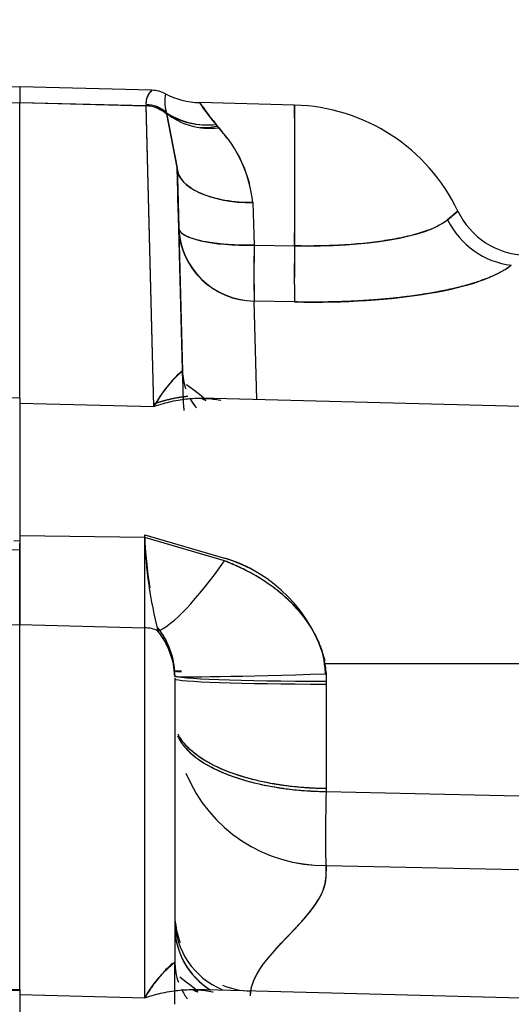
# Model space of a CAD drawing. Units: millimetres. Extents: x 0 to 408, y 0 to 202.
# Drawn here: x 241 to 243, y 135 to 139 of the extents above; entities that cross this region are included whole.
import ezdxf
from ezdxf.enums import TextEntityAlignment as Align
from ezdxf.lldxf.tags import DXFTag

# ---------------------------------------------------------------- set-up
doc = ezdxf.new("R2010")
doc.units = ezdxf.units.MM
doc.layers.add('24883000_TMC60_0', color=7, linetype='Continuous')
doc.layers.add('Predeterminado', color=7, linetype='Continuous')
doc.styles.add('SEACAD_Arial', font='arial.ttf')
tags = doc.linetypes.add('HIDDEN2', pattern=[4.7625, 3.175, -1.5875]).pattern_tags.tags
tags[6:7] = [DXFTag(74, 4), DXFTag(75, 0), DXFTag(340, '0'), DXFTag(46, 0.0), DXFTag(50, 0.0), DXFTag(44, 0.0), DXFTag(45, 0.0)]
tags[4:5] = [DXFTag(74, 4), DXFTag(75, 0), DXFTag(340, '0'), DXFTag(46, 0.0), DXFTag(50, 0.0), DXFTag(44, 0.0), DXFTag(45, 0.0)]
doc.dimstyles.new('SOLE', dxfattribs={"dimtxt": 2.6, "dimasz": 2.08, "dimexe": 1.3, "dimexo": 1.3, "dimgap": 0.65, "dimtad": 1, "dimlfac": 8.333333, "dimdsep": 46, "dimtxsty": 'SEACAD_Arial', "dimblk1": '_SE_FILLED', "dimblk2": '_SE_FILLED', "dimsah": 1, "dimcen": 1.3, "dimadec": 0, "dimazin": 0, "dimtfac": 0.7, "dimtdec": 3, "dimtmove": 0, "dimatfit": 3, "dimfxl": 1, "dimarcsym": 0})

# ---------------------------------------------------------------- blocks, each defined once
blk = doc.blocks.new('SE3')
at = {"layer": '24883000_TMC60_0', "color": 7, "linetype": 'HIDDEN2'}
for p, q in [((240.7073, 138.6401), (239.8674, 138.6181)), ((240.7073, 138.6401), (240.7073, 138.5783)), ((241.2185, 138.6267), (240.7073, 138.6401)), ((240.7073, 138.6401), (240.7073, 138.5783)), ((240.7073, 138.5793), (241.1959, 138.5669)), ((240.7073, 138.5793), (241.1958, 138.5669)), ((241.7701, 138.5695), (241.4028, 138.5791)), ((240.7073, 138.5783), (239.911, 138.5582)), ((240.7073, 138.5783), (239.9122, 138.5582)), ((241.1958, 138.566), (240.7073, 138.5783)), ((241.1959, 138.566), (240.7073, 138.5783)), ((240.7073, 137.4393), (240.7073, 138.5783)), ((240.7073, 137.4393), (240.7073, 138.5783)), ((241.1957, 138.5712), (241.1959, 138.566)), ((241.2261, 137.4051), (241.1957, 138.5703)), ((241.1959, 138.5669), (241.1959, 138.566)), ((241.2261, 137.4051), (241.1959, 138.566)), ((241.7701, 138.5695), (241.7701, 138.0253)), ((241.2747, 138.539), (241.316, 138.3268)), ((241.316, 138.3286), (241.2761, 138.5345)), ((241.4767, 138.4817), (241.4664, 138.4947)), ((241.4767, 138.4817), (241.4664, 138.4947)), ((241.316, 138.3286), (241.3221, 138.0959)), ((241.316, 138.3286), (241.316, 138.3286)), ((241.3221, 138.0939), (241.316, 138.3268)), ((241.3221, 138.0939), (241.316, 138.3268)), ((241.316, 138.3268), (241.3365, 137.5412)), ((241.316, 138.3268), (241.3365, 137.5412)), ((241.317, 138.2899), (241.3221, 138.0959)), ((241.3221, 138.0959), (241.317, 138.2899)), ((241.3221, 138.0959), (241.3191, 138.2104)), ((241.608, 138.1927), (241.6141, 138.0279)), ((241.608, 138.1927), (241.6141, 138.0279)), ((242.4011, 138.1599), (242.3613, 138.1264)), ((242.4011, 138.1599), (242.3613, 138.1264)), ((242.3613, 138.1258), (242.4011, 138.1599)), ((241.3376, 137.4969), (241.3221, 138.0939)), ((241.3376, 137.4969), (241.3221, 138.0939)), ((241.6141, 138.0279), (241.7701, 138.0253)), ((241.6141, 138.0279), (241.7701, 138.0253)), ((241.7701, 137.8088), (241.6141, 137.8122)), ((241.7701, 137.8088), (241.6141, 137.8122)), ((241.6241, 137.4312), (241.6141, 137.8122)), ((241.6241, 137.4312), (241.6141, 137.8122)), ((241.3365, 137.5412), (241.3398, 137.415)), ((241.3365, 137.5412), (241.3398, 137.415)), ((239.9841, 137.4209), (240.7073, 137.4393)), ((240.7073, 137.4359), (240.7073, 136.8753)), ((240.7073, 137.4182), (241.2261, 137.4051)), ((240.7073, 137.4182), (241.2261, 137.4051)), ((242.8619, 137.3988), (241.4093, 137.4369)), ((241.1904, 136.9091), (241.4988, 136.819)), ((241.1904, 136.9091), (241.4988, 136.819)), ((240.6849, 136.886), (240.7073, 136.8863)), ((241.1904, 136.8982), (240.7073, 136.9044)), ((241.1904, 136.8982), (240.7073, 136.9044)), ((240.7073, 136.8863), (240.7073, 136.5619)), ((241.4988, 136.8081), (241.1904, 136.8982)), ((241.1904, 136.5497), (241.1904, 136.8982)), ((241.4988, 136.8081), (241.1904, 136.8982)), ((241.1904, 136.5497), (241.1904, 136.8982)), ((240.7073, 136.8508), (239.9841, 136.8415)), ((240.7073, 136.8508), (239.9841, 136.8415)), ((240.7073, 136.5619), (240.7073, 136.8508)), ((239.9841, 136.5436), (240.7073, 136.5619)), ((239.9841, 136.5436), (240.7073, 136.5619)), ((240.7073, 136.5619), (241.1904, 136.5497)), ((240.7073, 135.1495), (240.7073, 136.5619)), ((240.7073, 136.5619), (241.1904, 136.5497)), ((240.7073, 135.1529), (240.7073, 136.5619)), ((241.1904, 135.1195), (241.1904, 136.5497)), ((241.1904, 135.1195), (241.1904, 136.5497)), ((242.8619, 136.41), (241.8876, 136.4108)), ((242.8619, 136.41), (241.8896, 136.4108)), ((241.3073, 136.3554), (241.3073, 135.2559)), ((241.3073, 136.3524), (241.3073, 135.2559)), ((241.8916, 136.3714), (241.8916, 135.9169)), ((241.8916, 136.3321), (241.8916, 135.9169)), ((241.8916, 135.9169), (242.8754, 135.895)), ((241.8916, 135.9169), (242.8754, 135.895)), ((241.8916, 135.6315), (242.8754, 135.6096)), ((241.8916, 135.6315), (242.8754, 135.6096)), ((241.3073, 135.0947), (241.3073, 135.2559)), ((239.9841, 135.1346), (240.7073, 135.1528)), ((239.9841, 135.1311), (240.7073, 135.1495)), ((240.7073, 135.1512), (240.7073, 134.4581)), ((240.7073, 135.1495), (240.7073, 134.4581)), ((240.7073, 135.1318), (241.1904, 135.1195)), ((240.7073, 135.1318), (241.1904, 135.1195)), ((242.834, 135.1131), (241.3757, 135.1513))]:
    blk.add_line(p, q, dxfattribs=at)
for centre, radius, start, end in [((241.2618, 138.5763), 0.0664, 130.613, 181.9219), ((241.2619, 138.5763), 0.0665, 130.6542, 185.3432), ((241.2154, 138.5065), 0.1203, 62.2859, 88.4721), ((241.413, 138.5827), 0.1452, 167.8885, 195.4297), ((241.4126, 138.5827), 0.1448, 167.8472, 195.4508), ((241.4101, 138.8796), 0.3006, 242.4437, 268.4734), ((242.0102, 138.9754), 0.7258, 213.0918, 222.0885), ((241.7513, 137.8497), 0.72, 25.5142, 88.5), ((241.7513, 137.8497), 0.72, 25.5142, 88.5), ((2.7858, 138.2974), 238.9845, 359.934764, 0.065236), ((241.4349, 138.7959), 0.3028, 238.0412, 275.9805), ((241.4209, 138.6994), 0.2165, 265.4843, 282.7564), ((241.1238, 138.1471), 0.4863, 5.3749, 43.4808), ((241.11, 138.1408), 0.5007, 5.9431, 42.9125), ((242.6718, 138.2891), 0.3, 205.5142, 268.5), ((241.6162, 138.1065), 0.2944, 182.4564, 269.5997), ((245.7018, 137.9201), 4.0892, 178.4882, 181.5118), ((245.9503, 137.9201), 4.3376, 178.5748, 181.4252), ((246.1153, 137.9171), 4.3465, 178.5732, 181.4268), ((241.6411, 137.1821), 0.4711, 130.3022, 151.7516), ((242.8805, 136.9664), 1.6911, 181.9438, 188.9248), ((242.8239, 136.9465), 1.6342, 181.6927, 194.5085), ((242.8463, 136.9497), 1.6566, 181.7798, 194.4214), ((241.3328, 136.2676), 0.5759, 15.5418, 73.2444), ((241.3383, 136.273), 0.5691, 61.4411, 73.6171), ((241.0072, 136.3616), 0.3002, 4.0364, 38.5882), ((241.0094, 136.3625), 0.2979, 3.9022, 38.7223), ((241.003, 136.3486), 0.3042, 2.4128, 38.2743), ((241.0098, 136.3511), 0.2974, 1.9828, 38.7043), ((241.3383, 136.273), 0.5691, 15.1691, 25.1666), ((241.2847, 141.0361), 4.6534, 270.2696, 270.5935), ((241.8825, 136.2072), 0.5759, 202.3742, 270.8981), ((241.8826, 136.2073), 0.5759, 202.3777, 270.8923), ((241.5782, 134.9064), 0.4425, 127.7661, 151.2064)]:
    blk.add_arc(centre, radius, start, end, dxfattribs=at)
for centre, major_axis, ratio, start_param, end_param in [((241.1993, 138.4184), (-0.0079, -0.1519), 0.786754, 2.528265, 3.237428), ((241.1927, 138.451), (0.12, 0.0032), 0.966116, 0.792659, 1.519101), ((241.1927, 138.4501), (0.12, 0.0031), 0.965598, 0.792861, 1.519303), ((241.4801, 138.7401), (-0.2741, -0.118), 0.79246, 0.452753, 1.19466), ((241.4792, 138.761), (-0.2365, -0.1893), 0.878998, 0.171524, 0.949111), ((241.4792, 138.761), (-0.2365, -0.1893), 0.878998, 0.17152, 0.949107), ((241.4997, 138.7165), (-0.2993, -0.0726), 0.72217, 0.580738, 0.738527), ((241.6159, 138.3365), (0.2999, 0.0079), 0.474723, 3.141563, 3.290434), ((241.6159, 138.3347), (-0.2999, -0.0078), 0.472963, 0.00003, 1.532232), ((241.7605, 138.1888), (0.6283, -0.017), 0.259696, 4.734796, 5.993353), ((242.6155, 138.2409), (-0.1908, 0.2315), 0.925413, 1.325387, 2.386595), ((242.6155, 138.2409), (-0.1908, 0.2315), 0.925413, 1.325387, 2.386595), ((241.622, 138.1018), (-0.2999, -0.0079), 0.245451, 0.000027, 1.538182), ((241.622, 138.1018), (-0.2999, -0.0078), 0.965598, 0.000101, 1.51943), ((241.778, 138.0984), (-0.0064, -0.2999), 0.021636, -1.323978, -0.26277), ((241.7565, 138.0405), (0.8901, -0.0241), 0.259696, 4.734796, 5.993353), ((241.6364, 137.5491), (0.2999, 0.0079), 0.865532, 3.14154, 3.409061), ((241.6364, 137.5491), (0.2999, 0.0079), 0.865532, 3.14154, 3.409061), ((240.701, 137.671), (0.0061, -0.2399), 0.006019, 0.201119, 0.262714), ((241.6364, 137.5491), (0.2999, 0.0079), 0.865532, 3.554518, 3.705136), ((241.6364, 137.5491), (0.2999, 0.0079), 0.865532, 3.554518, 3.724967), ((241.6397, 137.4239), (-0.2999, -0.0078), 0.911633, 0.000064, 0.09985), ((240.701, 136.9862), (0.0032, -0.24), 0.022505, 0.970931, 1.090198), ((241.5145, 137.0532), (-0.3057, -0.5163), 0.199303, 0.238388, 1.19734), ((241.5145, 137.0532), (-0.3057, -0.5163), 0.199302, 0.238388, 1.19734), ((241.1873, 136.4339), (0.12, 0), 0.965667, 1.098958, 1.544616), ((241.1873, 136.4339), (0.12, 0), 0.965667, 1.098958, 1.544616), ((241.9033, 136.4434), (-0.597, -0.0602), 0.033094, 0.027018, 0.296196), ((241.9058, 136.3798), (-0.5991, -0.0182), 0.013161, 0.029266, 1.543395), ((241.9073, 136.3647), (-0.6, 0), 0.035899, 0, 1.544616), ((241.9073, 136.3647), (-0.6, 0), 0.035899, 0, 1.544616), ((241.9073, 136.3524), (-0.6, 0), 0.0339, 0.015211, 1.541317), ((241.8994, 135.927), (-0.0067, -0.2999), 0.025433, 4.746857, 6.113236), ((241.8994, 135.927), (-0.0067, -0.2999), 0.025433, 4.746857, 6.113236), ((241.6073, 135.4278), (-0.3, 0), 0.977109, 0, 0.194389), ((241.6073, 135.4278), (-0.3, 0), 0.977109, 0, 0.194389), ((241.6073, 135.4234), (-0.3, 0), 0.985593, 0, 1.173409), ((241.6073, 135.4234), (-0.3, 0), 0.985593, 0, 1.173409), ((241.6073, 135.3935), (0.3, 0), 0.965667, 3.141593, 4.147214), ((241.6073, 135.3935), (0.3, 0), 0.965667, 3.141593, 4.142905), ((241.6073, 135.4411), (0.3, 0), 0.985929, 3.251773, 3.5128), ((241.6073, 135.2559), (-0.3, 0), 0.860344, 0, 0.207369), ((241.6073, 135.2559), (-0.3, 0), 0.860344, 0, 0.300028), ((241.6073, 135.4411), (0.3, 0), 0.985929, 4.315002, 4.686209), ((241.6073, 135.2559), (-0.3, 0), 0.860344, 0.41017, 0.575962)]:
    blk.add_ellipse(centre, major_axis=major_axis, ratio=ratio, start_param=start_param, end_param=end_param, dxfattribs=at)
for points, degree, knots in [([(241.4021, 138.5791), (241.4021, 138.5791), (241.4021, 138.5791), (241.4021, 138.5791), (241.4024, 138.5787), (241.4035, 138.5773), (241.4039, 138.5767), (241.405, 138.5753), (241.4056, 138.5745), (241.4091, 138.5699), (241.4132, 138.5645), (241.4238, 138.5502), (241.4303, 138.5414), (241.4402, 138.5283), (241.4423, 138.5256), (241.4466, 138.5199), (241.4488, 138.517), (241.4558, 138.5079), (241.4609, 138.5015), (241.4664, 138.4947)], 3, [0.4997864, 0.4997864, 0.4997864, 0.4997864, 0.5, 0.5, 0.5625, 0.5625, 0.59375, 0.59375, 0.625, 0.625, 0.75, 0.75, 0.875, 0.875, 0.90625, 0.90625, 0.9375, 0.9375, 1, 1, 1, 1]), ([(241.4665, 138.4952), (241.4591, 138.5044), (241.455, 138.5096), (241.4466, 138.5205), (241.4423, 138.526), (241.4345, 138.5364), (241.4309, 138.5412), (241.4276, 138.5455)], 3, [0.0108903, 0.0108903, 0.0108903, 0.0108903, 0.0625, 0.0625, 0.125, 0.125, 0.1871426, 0.1871426, 0.1871426, 0.1871426]), ([(241.4767, 138.4823), (241.4855, 138.4711), (241.4913, 138.4636), (241.5011, 138.4506), (241.505, 138.4454), (241.5089, 138.44)], 3, [0.0196212, 0.0196212, 0.0196212, 0.0196212, 0.125, 0.125, 0.1931214, 0.1931214, 0.1931214, 0.1931214]), ([(241.608, 138.1927), (241.5734, 138.1924), (241.5363, 138.195), (241.4648, 138.2076), (241.4306, 138.2177), (241.3741, 138.2437), (241.3518, 138.2596), (241.3231, 138.293), (241.3164, 138.3104), (241.316, 138.3268)], 3, [0, 0, 0, 0, 0.25, 0.25, 0.5, 0.5, 0.75, 0.75, 1, 1, 1, 1]), ([(242.3613, 138.1258), (242.3558, 138.1217), (242.345, 138.1135), (242.3243, 138.1021), (242.3011, 138.0916), (242.2646, 138.0779), (242.2122, 138.0629), (242.1386, 138.0481), (242.0572, 138.0366), (241.9663, 138.0286), (241.8849, 138.0252), (241.8277, 138.0247), (241.7949, 138.0248), (241.7783, 138.0251), (241.7701, 138.0253)], 3, [0, 0, 0, 0, 0.066049, 0.129689, 0.191016, 0.250121, 0.384417, 0.500041, 0.619689, 0.749966, 0.874928, 0.937195, 0.968783, 1, 1, 1, 1]), ([(241.6141, 138.0279), (241.6097, 138.0279), (241.6009, 138.0278), (241.5874, 138.0277), (241.5696, 138.0279), (241.5406, 138.0287), (241.4967, 138.0313), (241.449, 138.0368), (241.4067, 138.0447), (241.3712, 138.0543), (241.3485, 138.0641), (241.3347, 138.0731), (241.328, 138.0794), (241.3232, 138.0865), (241.3225, 138.0912), (241.3221, 138.0939)], 3, [0, 0, 0, 0, 0.02864, 0.057659, 0.088129, 0.14548, 0.25012, 0.388968, 0.49998, 0.61197, 0.749842, 0.808203, 0.874923, 0.926953, 1, 1, 1, 1]), ([(241.7701, 138.0267), (241.7783, 138.0265), (241.7949, 138.0262), (241.8277, 138.0261), (241.8633, 138.0264), (241.8902, 138.0271), (241.9011, 138.0275)], 3, [0, 0, 0, 0, 0.0312187, 0.062802, 0.1250656, 0.1671581, 0.1671581, 0.1671581, 0.1671581]), ([(242.6076, 137.9513), (242.5663, 137.9172), (242.4852, 137.8892), (242.4042, 137.8613), (242.2913, 137.8421), (242.1785, 137.8229), (242.0449, 137.8144), (241.9114, 137.8058), (241.7701, 137.8088)], 2, [0, 0, 0, 0.25, 0.25, 0.5, 0.5, 0.75, 0.75, 1, 1, 1]), ([(241.3365, 137.5412), (241.3363, 137.5413), (241.3359, 137.5417), (241.3333, 137.5403), (241.3291, 137.5373), (241.3222, 137.5316), (241.3114, 137.5212), (241.2968, 137.5053), (241.2802, 137.4851), (241.2664, 137.4667), (241.255, 137.4504), (241.2468, 137.4381), (241.237, 137.423), (241.2299, 137.4113), (241.2261, 137.4051)], 3, [0, 0, 0, 0, 0.054809, 0.114744, 0.179826, 0.250074, 0.366991, 0.499987, 0.616262, 0.750013, 0.797915, 0.855547, 0.922909, 1, 1, 1, 1]), ([(241.3573, 137.4437), (241.3477, 137.4427), (241.3265, 137.4401), (241.2987, 137.4349), (241.2732, 137.4288), (241.2508, 137.4227), (241.2348, 137.4174), (241.2261, 137.4146)], 3, [0.7534555, 0.7534555, 0.7534555, 0.7534555, 0.8092458, 0.8748186, 0.9103366, 0.9520614, 1, 1, 1, 1]), ([(241.2261, 137.4051), (241.2386, 137.4091), (241.2611, 137.4164), (241.2952, 137.4248), (241.3271, 137.4309), (241.3721, 137.4366), (241.4246, 137.4379), (241.4657, 137.4326), (241.4844, 137.4285), (241.4854, 137.4282)], 3, [0, 0, 0, 0, 0.0695753, 0.1251723, 0.1907477, 0.2499279, 0.3833595, 0.5001526, 0.5065971, 0.5065971, 0.5065971, 0.5065971]), ([(241.8896, 136.3714), (241.8844, 136.4311), (241.8793, 136.4513), (241.8705, 136.4763), (241.8686, 136.4813), (241.8646, 136.4913), (241.8625, 136.4962), (241.856, 136.5109), (241.8511, 136.5206), (241.8354, 136.5494), (241.8234, 136.568), (241.8028, 136.5954), (241.7956, 136.6044), (241.7841, 136.6177), (241.7802, 136.6221), (241.7722, 136.6309), (241.7681, 136.6352), (241.7472, 136.6566), (241.7291, 136.6729), (241.6904, 136.7043), (241.6697, 136.7192), (241.6365, 136.7405), (241.6251, 136.7474), (241.6015, 136.7609), (241.5894, 136.7674), (241.5522, 136.7861), (241.5262, 136.7976), (241.4988, 136.8081)], 3, [0, 0, 0, 0, 0.125, 0.125, 0.15625, 0.15625, 0.1875, 0.1875, 0.25, 0.25, 0.375, 0.375, 0.4375, 0.4375, 0.46875, 0.46875, 0.5, 0.5, 0.625, 0.625, 0.75, 0.75, 0.8125, 0.8125, 0.875, 0.875, 1, 1, 1, 1]), ([(241.8896, 136.3714), (241.8936, 136.3728), (241.892, 136.3829), (241.8899, 136.3962), (241.887, 136.4152), (241.884, 136.4311), (241.8776, 136.456), (241.8672, 136.4867), (241.8459, 136.5329), (241.8112, 136.5876), (241.7607, 136.6451), (241.7024, 136.6964), (241.6518, 136.7315), (241.6116, 136.7554), (241.5845, 136.7701), (241.5566, 136.7838), (241.5281, 136.7966), (241.5086, 136.8042), (241.4988, 136.8081)], 3, [0, 0, 0, 0, 0.003404, 0.048862, 0.064695, 0.095511, 0.126674, 0.187946, 0.251194, 0.37138, 0.499371, 0.621747, 0.748685, 0.798552, 0.848544, 0.898734, 0.949195, 1, 1, 1, 1]), ([(241.3178, 136.132), (241.3215, 136.1235), (241.3303, 136.1074), (241.3553, 136.0752), (241.3981, 136.0384), (241.4696, 135.998), (241.5559, 135.9649), (241.6384, 135.9439), (241.7039, 135.9322), (241.75, 135.9257), (241.7968, 135.9211), (241.8441, 135.9179), (241.8758, 135.9172), (241.8916, 135.9169)], 3, [0.1257753, 0.1257753, 0.1257753, 0.1257753, 0.1920876, 0.2513719, 0.3829523, 0.5005641, 0.6289755, 0.7498145, 0.800795, 0.8512555, 0.9012438, 0.9508085, 1, 1, 1, 1]), ([(241.8916, 135.928), (241.8828, 135.9282), (241.8653, 135.9285), (241.839, 135.9296), (241.8127, 135.9312), (241.7866, 135.9333), (241.7606, 135.9359), (241.7348, 135.9391), (241.7092, 135.9427), (241.684, 135.9469), (241.6322, 135.9567), (241.5559, 135.9762), (241.4696, 136.0095), (241.3981, 136.0501), (241.3553, 136.087), (241.3316, 136.1176), (241.3235, 136.1319), (241.3203, 136.1387)], 3, [0, 0, 0, 0, 0.0272899, 0.0546883, 0.0822039, 0.1098454, 0.1376212, 0.1655398, 0.1936093, 0.221838, 0.2502338, 0.3710662, 0.4994799, 0.6170852, 0.7486677, 0.8079464, 0.8601524, 0.8601524, 0.8601524, 0.8601524]), ([(241.8916, 135.928), (241.8691, 135.9283), (241.8469, 135.9291), (241.8033, 135.9317), (241.7819, 135.9336), (241.7501, 135.9371), (241.7396, 135.9384), (241.724, 135.9406), (241.7188, 135.9413), (241.7086, 135.9429), (241.7035, 135.9437), (241.6783, 135.9478), (241.6589, 135.9516), (241.6216, 135.9598), (241.6036, 135.9643), (241.5775, 135.9716), (241.569, 135.9741), (241.5526, 135.9793), (241.5445, 135.9819), (241.5212, 135.9901), (241.5064, 135.9957), (241.4786, 136.0075), (241.4654, 136.0137), (241.4469, 136.0232), (241.4409, 136.0264), (241.4293, 136.033), (241.4237, 136.0363), (241.4075, 136.0463), (241.3976, 136.0532), (241.3718, 136.0729), (241.3577, 136.086), (241.3462, 136.0995)], 3, [0, 0, 0, 0, 0.0625, 0.0625, 0.125, 0.125, 0.15625, 0.15625, 0.171875, 0.171875, 0.1875, 0.1875, 0.25, 0.25, 0.3125, 0.3125, 0.34375, 0.34375, 0.375, 0.375, 0.4375, 0.4375, 0.5, 0.5, 0.53125, 0.53125, 0.5625, 0.5625, 0.625, 0.625, 0.7404819, 0.7404819, 0.7404819, 0.7404819]), ([(241.3462, 136.0876), (241.3577, 136.0742), (241.3718, 136.0611), (241.3976, 136.0415), (241.4075, 136.0347), (241.4237, 136.0247), (241.4293, 136.0214), (241.4409, 136.0148), (241.4469, 136.0116), (241.4654, 136.0021), (241.4786, 135.996), (241.5064, 135.9843), (241.5212, 135.9786), (241.5445, 135.9706), (241.5526, 135.9679), (241.569, 135.9628), (241.5775, 135.9603), (241.6036, 135.953), (241.6216, 135.9485), (241.6589, 135.9403), (241.6783, 135.9366), (241.7035, 135.9325), (241.7086, 135.9317), (241.7188, 135.9302), (241.724, 135.9294), (241.7396, 135.9273), (241.7501, 135.926), (241.7819, 135.9224), (241.8033, 135.9206), (241.8469, 135.9179), (241.8691, 135.9171), (241.8916, 135.9169)], 3, [0.2595178, 0.2595178, 0.2595178, 0.2595178, 0.375, 0.375, 0.4375, 0.4375, 0.46875, 0.46875, 0.5, 0.5, 0.5625, 0.5625, 0.625, 0.625, 0.65625, 0.65625, 0.6875, 0.6875, 0.75, 0.75, 0.8125, 0.8125, 0.828125, 0.828125, 0.84375, 0.84375, 0.875, 0.875, 0.9375, 0.9375, 1, 1, 1, 1]), ([(241.5994, 135.1278), (241.5994, 135.1581), (241.6142, 135.1913), (241.6271, 135.2205), (241.6525, 135.2542), (241.6728, 135.2811), (241.7056, 135.3167), (241.72, 135.3324), (241.735, 135.3479), (241.7499, 135.3635), (241.7647, 135.3791), (241.8003, 135.4166), (241.821, 135.4416), (241.8493, 135.4757), (241.8655, 135.5043), (241.8845, 135.5377), (241.8896, 135.5676), (241.891, 135.5757), (241.8914, 135.5835), (241.8916, 135.5869), (241.8916, 135.5995), (241.8916, 135.6155), (241.8916, 135.6315)], 2, [0, 0, 0, 0.125, 0.125, 0.25, 0.25, 0.375, 0.375, 0.4375, 0.4375, 0.5, 0.5, 0.625, 0.625, 0.75, 0.75, 0.875, 0.875, 0.90625, 0.90625, 0.9375, 0.9375, 1, 1, 1]), ([(241.5994, 135.1278), (241.5994, 135.2844), (241.8916, 135.4335), (241.8916, 135.5902), (241.8916, 135.6039), (241.8916, 135.6177), (241.8916, 135.6315)], 3, [0, 0, 0, 0, 0.919193, 0.919193, 0.919193, 1, 1, 1, 1]), ([(241.8916, 135.6317), (241.8916, 135.6216), (241.8916, 135.6115), (241.8916, 135.6106), (241.8916, 135.6098)], 2, [0.02255194, 0.02255194, 0.02255194, 0.0625, 0.0625, 0.06466372, 0.06466372, 0.06466372]), ([(241.3073, 135.2559), (241.3071, 135.2562), (241.3067, 135.2567), (241.3039, 135.2555), (241.2995, 135.2527), (241.2921, 135.2471), (241.2805, 135.2368), (241.2651, 135.2209), (241.2475, 135.2005), (241.2329, 135.1819), (241.2209, 135.1655), (241.2122, 135.153), (241.2018, 135.1377), (241.1944, 135.1258), (241.1904, 135.1195)], 3, [0, 0, 0, 0, 0.054544, 0.11439, 0.179566, 0.250089, 0.366867, 0.500007, 0.616218, 0.750027, 0.797907, 0.855529, 0.922894, 1, 1, 1, 1]), ([(241.1904, 135.1195), (241.2032, 135.1236), (241.2262, 135.131), (241.2611, 135.1395), (241.2937, 135.1456), (241.3398, 135.1512), (241.3936, 135.1523), (241.4355, 135.1467), (241.4547, 135.1423), (241.4557, 135.1421)], 3, [0, 0, 0, 0, 0.069579, 0.1251457, 0.1906746, 0.2497974, 0.38328, 0.4999988, 0.5066033, 0.5066033, 0.5066033, 0.5066033])]:
    blk.add_open_spline(points, degree=degree, knots=knots, dxfattribs=at)
for points in [[(241.4255, 137.4313), (241.4185, 137.4385), (241.3938, 137.4577), (241.3515, 137.4887)], [(241.4084, 137.4368), (241.4226, 137.4289), (241.429, 137.4263), (241.4274, 137.429)], [(241.3744, 135.1513), (241.4151, 135.1296), (241.3993, 135.1455), (241.3269, 135.1988)]]:
    blk.add_open_spline(points, degree=3, dxfattribs=at)
blk.add_rational_spline([(241.3577, 137.4437), (241.3372, 137.4417), (241.3163, 137.4385), (241.2724, 137.429), (241.2493, 137.4225), (241.2261, 137.4146)], [0.999999947231, 0.999999964149, 0.999999976986, 0.999999995232, 0.999999999997, 1], degree=3, knots=[0.7588496, 0.7588496, 0.7588496, 0.7588496, 0.875, 0.875, 1, 1, 1, 1], dxfattribs=at)
blk = doc.blocks.new('DMBLK96')
at = {"layer": 'Predeterminado', "linetype": 'Continuous'}
for points in [[(158.7106, 93.8957), (158.7106, 94.5891), (156.6306, 94.2424)], [(267.9989, 93.8957), (270.0789, 94.2424), (267.9989, 94.5891)]]:
    blk.add_hatch(color=7, dxfattribs=at).paths.add_polyline_path(points)
at = {"layer": 'Predeterminado', "color": 7, "linetype": 'Continuous'}
for p, q in [((156.6307, 149.0686), (156.6307, 92.9424)), ((270.0789, 126.5363), (270.0789, 92.9424)), ((270.0789, 94.2424), (156.6306, 94.2424))]:
    blk.add_line(p, q, dxfattribs=at)
at = {"layer": 'Predeterminado', "color": 7, "linetype": 'Continuous', "style": 'SEACAD_Arial'}
blk.add_text('945.4', height=2.6, dxfattribs=at).set_placement((208.7765, 97.4924), align=Align.TOP_LEFT)
blk = doc.blocks.new('_SE_FILLED')
at = {"color": 0}
blk.add_line((0, 0), (-1, 0), dxfattribs=at)
blk.add_solid([(0, 0), (-1, -0.1665), (-1, 0.1665), (0, 0)], dxfattribs=at)

msp = doc.modelspace()

# ---------------------------------------------------------------- block references
at = {"layer": 'Predeterminado'}
msp.add_blockref('SE3', (0, 0), dxfattribs=at)

# ---------------------------------------------------------------- dimensions: what is measured, and where the dimension line sits
at = {"layer": 'Predeterminado', "color": 7, "linetype": 'Continuous'}
dim = msp.add_linear_dim(base=(156.6307, 94.2424), p1=(270.0789, 127.8363), p2=(156.6307, 150.3686), text='\\A1;<>', dimstyle='SOLE', dxfattribs=at)
dim.commit()
dim.dimension.update_dxf_attribs({"geometry": 'DMBLK96', "text_midpoint": (213.3548, 94.2424), "dimtype": 160})

doc.saveas('drawing.dxf')
